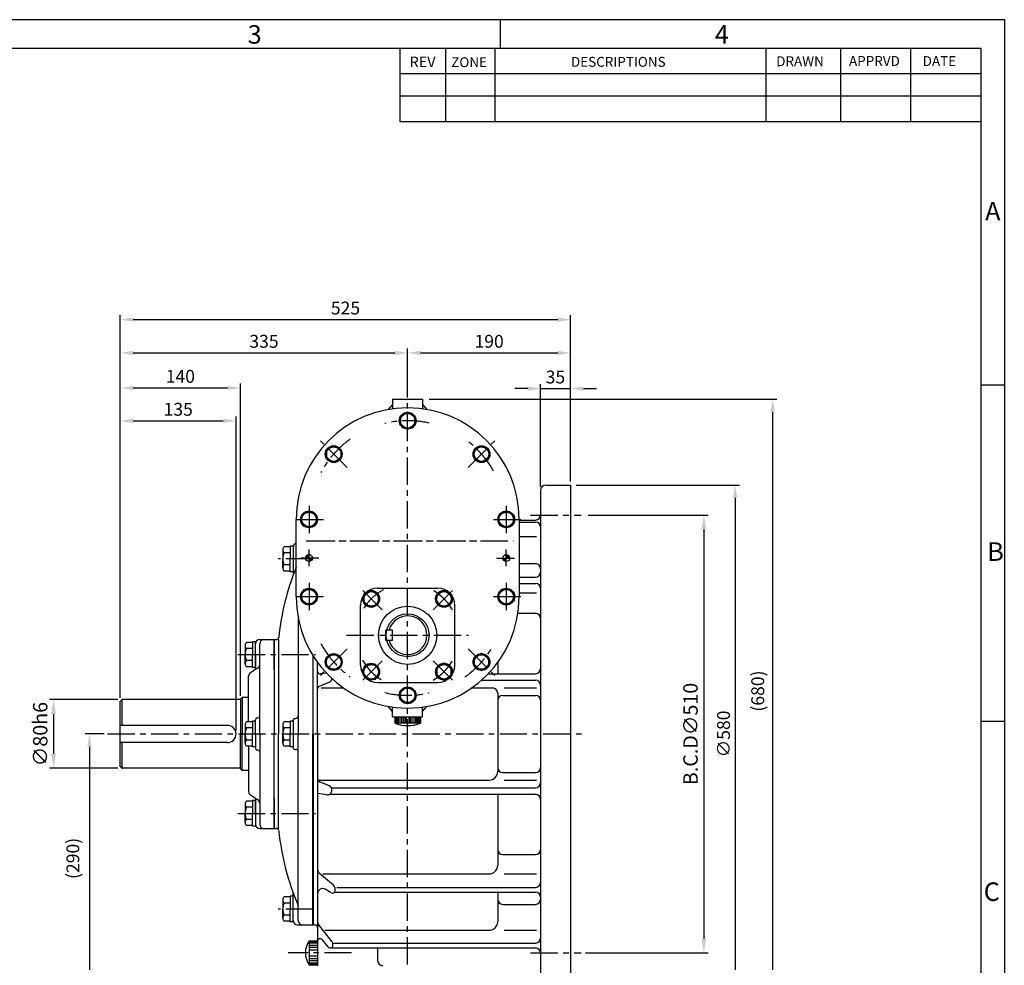
# Model space of a CAD drawing. Extents: x -2 to 2354, y -25 to 1670.
# Drawn here: x 1176 to 2324, y 538 to 1640 of the extents above; entities that cross this region are included whole.
import ezdxf

# ---------------------------------------------------------------- set-up
doc = ezdxf.new("R2010")
doc.units = 0
doc.header["$MEASUREMENT"] = 0
doc.linetypes.add('CENTER', pattern=[50.8, 31.75, -6.35, 6.35, -6.35])
doc.layers.get('0').update_dxf_attribs({"color": 3, "linetype": 'CONTINUOUS'})
for name, color, linetype in [('CENTER', 1, 'CENTER'), ('DIM', 2, 'CONTINUOUS'), ('LOGO', 5, 'CONTINUOUS'), ('NEEDLE', 2, 'CONTINUOUS'), ('THIN', 2, 'CONTINUOUS')]:
    doc.layers.add(name, color=color, linetype=linetype)
doc.styles.add('ROMANS', font='romans.shx')

msp = doc.modelspace()

# ---------------------------------------------------------------- hatches: boundary and pattern name
h = msp.add_hatch()
h.set_pattern_fill('ANSI31', color=71, scale=0.01, style=0)
h.set_pattern_definition([(315, (-24.14235, 1840.566638), (-0.0224506403, -0.0224506403), [])])
h.paths.add_polyline_path([(1513.4, 1012.6), (1513.4, 1016.6, 0.414214), (1509.4, 1012.6)])
h.paths.add_polyline_path([(1513.4, 1012.6), (1513.4, 1008.6, 0.414214), (1517.4, 1012.6)])
h = msp.add_hatch()
h.set_pattern_fill('ANSI31', color=71, scale=0.01, style=0)
h.set_pattern_definition([(225, (3280.856492, 1840.566638), (0.0224506403, -0.0224506403), [])])
h.paths.add_polyline_path([(1747.4, 1012.6, 0.414214), (1743.4, 1016.6), (1743.4, 1012.6)])
h.paths.add_polyline_path([(1739.4, 1012.6, 0.414214), (1743.4, 1008.6), (1743.4, 1012.6)])

# ---------------------------------------------------------------- linework, layer by layer
for p, q in [((1610.9, 1197.6), (1645.9, 1197.6)), ((1610.9, 1197.6), (1610.9, 1186.4)), ((1645.9, 1197.6), (1645.9, 1186.4)), ((1610.9, 1191.3), (1605.8, 1185.6)), ((1645.9, 1191.3), (1650.9, 1185.6)), ((1783.4, 1091.6), (1783.4, 523.6)), ((1789.4, 1097.6), (1818.4, 1097.6)), ((1818.4, 1097.6), (1818.4, 517.6)), ((1498.4, 967.6), (1498.4, 1057.6)), ((1758.4, 1057.6), (1758.4, 967.6)), ((1758.4, 1056.9), (1777.4, 1056.9)), ((1758.4, 1054.5), (1777.4, 1054.5)), ((1758.4, 1037.8), (1778.5, 1037.8)), ((1482.8, 1022.2), (1482.8, 1018.6)), ((1491.4, 1025.7), (1484.4, 1025.7)), ((1494.9, 1026.6), (1491.4, 1026.6)), ((1491.4, 1026.6), (1491.4, 1011.6)), ((1494.9, 1025.1), (1494.9, 992.5)), ((1482.8, 1018.7), (1482.8, 1011.6)), ((1482.8, 1004.5), (1482.8, 1011.6)), ((1491.4, 1018.6), (1484.4, 1018.6)), ((1491.4, 996.6), (1491.4, 1011.6)), ((1482.8, 1001), (1482.8, 1004.5)), ((1491.4, 1004.5), (1484.4, 1004.5)), ((1758.4, 1006.1), (1777.4, 1006.1)), ((1491.4, 997.4), (1484.4, 997.4)), ((1494.9, 996.6), (1491.4, 996.6)), ((1758.4, 990.4), (1777.4, 990.4)), ((1593.4, 977.6), (1663.4, 977.6)), ((1758.4, 983), (1777.4, 983)), ((1758.4, 972.2), (1778.5, 972.2)), ((1573.4, 887.6), (1573.4, 957.6)), ((1683.4, 887.6), (1683.4, 957.6)), ((1500.9, 942.2), (1500.9, 807.6)), ((1756.9, 948.2), (1777.4, 948.2)), ((1602.9, 916.6), (1602.9, 928.6)), ((1610.9, 928.6), (1602.9, 928.6)), ((1610.9, 916.6), (1610.9, 928.6)), ((1438.8, 910.7), (1438.8, 907.1)), ((1438.8, 907.1), (1438.8, 900.1)), ((1447.4, 914.2), (1440.4, 914.2)), ((1447.4, 907.1), (1440.4, 907.1)), ((1450.9, 915.1), (1447.4, 915.1)), ((1447.4, 915.1), (1447.4, 900.1)), ((1450.9, 900.1), (1450.9, 915.1)), ((1450.9, 882.6), (1450.9, 912.6)), ((1455.9, 917.6), (1472.9, 917.6)), ((1455.9, 807.6), (1455.9, 912.6)), ((1472.9, 917.6), (1472.9, 807.6)), ((1472.9, 882.6), (1472.9, 917.6)), ((1472.9, 917.6), (1475.1, 917.6)), ((1477.9, 917.6), (1477.9, 807.6)), ((1610.9, 916.6), (1602.9, 916.6)), ((1438.8, 893), (1438.8, 900.1)), ((1447.4, 885.1), (1447.4, 900.1)), ((1450.9, 900.1), (1450.9, 885.1)), ((1517.9, 899.1), (1517.9, 807.6)), ((1518.4, 807.6), (1518.4, 898.3)), ((1438.8, 889.4), (1438.8, 893)), ((1447.4, 893), (1440.4, 893)), ((1447.4, 885.9), (1440.4, 885.9)), ((1453.5, 884.1), (1445.2, 879)), ((1450.9, 885.1), (1447.4, 885.1)), ((1523.4, 807.6), (1523.4, 890.9)), ((1733.4, 890.9), (1733.4, 877.8)), ((1442.9, 821.7), (1442.9, 874.8)), ((1533.7, 878.5), (1526.8, 877.5)), ((1722.4, 877.8), (1777.4, 877.8)), ((1537.1, 867.8), (1525.2, 863)), ((1527.4, 861.2), (1553.6, 861.2)), ((1593.4, 867.6), (1663.4, 867.6)), ((1703.1, 861.2), (1727.4, 861.2)), ((1714.6, 870.2), (1777.4, 870.2)), ((1740.9, 861.2), (1778.5, 861.2)), ((1435.4, 850.1), (1433.4, 848.1)), ((1435.4, 850.1), (1435.4, 807.6)), ((1442.9, 850.1), (1435.4, 850.1)), ((1733.4, 855.2), (1733.4, 807.6)), ((1739.4, 852.6), (1777.4, 852.6)), ((1293.4, 845.6), (1295.4, 847.6)), ((1293.4, 769.6), (1293.4, 845.6)), ((1295.4, 817.6), (1295.4, 847.6)), ((1433.4, 847.6), (1295.4, 847.6)), ((1433.4, 848.1), (1433.4, 807.6)), ((1610.9, 833.8), (1605.8, 839.5)), ((1610.9, 827.6), (1610.9, 838.7)), ((1645.9, 833.8), (1650.9, 839.5)), ((1645.9, 827.6), (1645.9, 838.7)), ((1610.9, 827.6), (1645.9, 827.6)), ((1613.4, 827.6), (1613.4, 820.1)), ((1643.4, 827.6), (1643.4, 820.1)), ((1418.4, 817.6), (1293.4, 817.6)), ((1438.8, 818.2), (1438.8, 814.6)), ((1447.4, 821.7), (1440.4, 821.7)), ((1450.9, 822.6), (1447.4, 822.6)), ((1447.4, 822.6), (1447.4, 807.6)), ((1450.9, 807.6), (1450.9, 824.2)), ((1453.9, 826.2), (1452.9, 826.2)), ((1482.8, 818.2), (1482.8, 814.6)), ((1491.4, 821.7), (1484.4, 821.7)), ((1491.4, 822.6), (1491.4, 807.6)), ((1494.9, 822.6), (1491.4, 822.6)), ((1494.9, 823.6), (1494.9, 791.6)), ((1496.9, 825.6), (1497.9, 825.6)), ((1643.4, 820.1), (1613.4, 820.1)), ((1433.4, 767.1), (1433.4, 807.6)), ((1435.4, 765.1), (1435.4, 807.6)), ((1438.8, 814.6), (1438.8, 807.6)), ((1438.8, 800.5), (1438.8, 807.6)), ((1447.4, 814.6), (1440.4, 814.6)), ((1447.4, 792.6), (1447.4, 807.6)), ((1450.9, 807.6), (1450.9, 790.9)), ((1455.9, 807.6), (1455.9, 702.6)), ((1472.9, 697.6), (1472.9, 807.6)), ((1477.9, 697.6), (1477.9, 807.6)), ((1482.8, 814.6), (1482.8, 807.6)), ((1482.8, 800.5), (1482.8, 807.6)), ((1491.4, 814.6), (1484.4, 814.6)), ((1491.4, 792.6), (1491.4, 807.6)), ((1500.9, 590.1), (1500.9, 807.6)), ((1517.9, 585.1), (1517.9, 807.6)), ((1518.4, 807.6), (1518.4, 585.1)), ((1523.4, 807.6), (1523.4, 537.6)), ((1733.4, 807.6), (1733.4, 763.9)), ((1418.4, 797.6), (1293.4, 797.6)), ((1295.4, 767.6), (1295.4, 797.6)), ((1438.8, 796.9), (1438.8, 800.5)), ((1447.4, 800.5), (1440.4, 800.5)), ((1447.4, 793.4), (1440.4, 793.4)), ((1442.9, 793.4), (1442.9, 740.4)), ((1450.9, 792.6), (1447.4, 792.6)), ((1482.8, 796.9), (1482.8, 800.5)), ((1491.4, 800.5), (1484.4, 800.5)), ((1491.4, 793.4), (1484.4, 793.4)), ((1494.9, 792.6), (1491.4, 792.6)), ((1453.9, 788.9), (1452.9, 788.9)), ((1496.9, 789.6), (1497.9, 789.6)), ((1295.4, 767.6), (1293.4, 769.6)), ((1433.4, 767.6), (1295.4, 767.6)), ((1435.4, 765.1), (1433.4, 767.1)), ((1442.9, 765.1), (1435.4, 765.1)), ((1739.4, 762.5), (1777.4, 762.5)), ((1523.9, 753.9), (1723.4, 753.9)), ((1537.1, 747.3), (1526.4, 751.6)), ((1740.9, 753.9), (1778.5, 753.9)), ((1453.5, 731), (1445.2, 736.1)), ((1534.3, 736.6), (1523.4, 738.1)), ((1537.7, 737.3), (1777.4, 737.3)), ((1539.7, 744.9), (1777.4, 744.9)), ((1733.4, 737.3), (1733.4, 654.6)), ((1438.8, 725.7), (1438.8, 722.1)), ((1447.4, 729.2), (1440.4, 729.2)), ((1450.9, 730.1), (1447.4, 730.1)), ((1447.4, 730.1), (1447.4, 715.1)), ((1450.9, 732.6), (1450.9, 702.6)), ((1450.9, 715.1), (1450.9, 730.1)), ((1472.9, 732.6), (1472.9, 697.6)), ((1438.8, 722.1), (1438.8, 715.1)), ((1438.8, 708), (1438.8, 715.1)), ((1447.4, 722.1), (1440.4, 722.1)), ((1447.4, 700.1), (1447.4, 715.1)), ((1450.9, 715.1), (1450.9, 700.1)), ((1438.8, 704.4), (1438.8, 708)), ((1447.4, 708), (1440.4, 708)), ((1447.4, 700.9), (1440.4, 700.9)), ((1450.9, 700.1), (1447.4, 700.1)), ((1455.9, 697.6), (1472.9, 697.6)), ((1472.9, 697.6), (1475.1, 697.6)), ((1739.4, 667), (1777.4, 667)), ((1541.8, 631.3), (1525.5, 645.1)), ((1529.7, 644.6), (1723.4, 644.6)), ((1740.9, 644.6), (1778.5, 644.6)), ((1494.9, 590.1), (1494.9, 622.6)), ((1539.4, 622.4), (1532.4, 626.6)), ((1543.6, 623.3), (1777.4, 623.3)), ((1545.8, 628.8), (1777.4, 628.8)), ((1733.4, 623.3), (1733.4, 588.9)), ((1482.8, 614.2), (1482.8, 610.6)), ((1482.8, 610.6), (1482.8, 603.5)), ((1491.4, 617.7), (1484.4, 617.7)), ((1491.4, 610.6), (1484.4, 610.6)), ((1494.9, 618.5), (1491.4, 618.5)), ((1491.4, 618.5), (1491.4, 603.5)), ((1739.4, 609), (1777.4, 609)), ((1482.8, 596.5), (1482.8, 603.5)), ((1491.4, 588.5), (1491.4, 603.5)), ((1482.8, 592.9), (1482.8, 596.5)), ((1491.4, 596.5), (1484.4, 596.5)), ((1491.4, 589.4), (1484.4, 589.4)), ((1494.9, 588.5), (1491.4, 588.5)), ((1539.1, 566.9), (1524.6, 585.5)), ((1499.9, 585.1), (1517.9, 585.1)), ((1518.4, 585.1), (1520.4, 585.1)), ((1532, 578.9), (1723.4, 578.9)), ((1740.9, 578.9), (1778.5, 578.9)), ((1513.6, 566.6), (1513.6, 538.5)), ((1513.6, 566.6), (1523.4, 566.6)), ((1535.7, 559.6), (1528.7, 568)), ((1541.9, 564), (1777.4, 564)), ((1539.9, 558.2), (1777.4, 558.2)), ((1593.4, 558.2), (1593.4, 543.6)), ((1513.6, 538.5), (1523.4, 538.5))]:
    msp.add_line(p, q)
for points in [[(1619.9, 1167.7), (1628.4, 1162.7), (1636.9, 1167.7), (1636.9, 1177.5), (1628.4, 1182.4), (1619.9, 1177.5)], [(1533.7, 1128.8), (1542.2, 1123.9), (1550.7, 1128.8), (1550.7, 1138.6), (1542.2, 1143.5), (1533.7, 1138.6)], [(1723, 1128.8), (1714.5, 1123.9), (1706, 1128.8), (1706, 1138.6), (1714.5, 1143.5), (1723, 1138.6)], [(1521.9, 1052.7), (1513.4, 1047.7), (1504.9, 1052.7), (1504.9, 1062.5), (1513.4, 1067.4), (1521.9, 1062.5)], [(1751.9, 1052.7), (1743.4, 1047.7), (1734.9, 1052.7), (1734.9, 1062.5), (1743.4, 1067.4), (1751.9, 1062.5)], [(1521.9, 962.7), (1513.4, 957.7), (1504.9, 962.7), (1504.9, 972.5), (1513.4, 977.4), (1521.9, 972.5)], [(1751.9, 962.7), (1743.4, 957.7), (1734.9, 962.7), (1734.9, 972.5), (1743.4, 977.4), (1751.9, 972.5)], [(1577.4, 960.1), (1585.9, 955.2), (1594.4, 960.1), (1594.4, 969.9), (1585.9, 974.8), (1577.4, 969.9)], [(1665.9, 973.5), (1661, 965), (1665.9, 956.5), (1675.7, 956.5), (1680.6, 965), (1675.7, 973.5)], [(1533.7, 896.3), (1542.2, 901.2), (1550.7, 896.3), (1550.7, 886.5), (1542.2, 881.6), (1533.7, 886.5)], [(1723, 896.3), (1714.5, 901.2), (1706, 896.3), (1706, 886.5), (1714.5, 881.6), (1723, 886.5)], [(1590.8, 871.6), (1595.7, 880.1), (1590.8, 888.6), (1581, 888.6), (1576.1, 880.1), (1581, 871.6)], [(1679.3, 885), (1670.8, 889.9), (1662.3, 885), (1662.3, 875.2), (1670.8, 870.3), (1679.3, 875.2)], [(1619.9, 857.5), (1628.4, 862.4), (1636.9, 857.5), (1636.9, 847.7), (1628.4, 842.7), (1619.9, 847.7)]]:
    msp.add_lwpolyline(points, close=True)
for centre, radius in [((1628.4, 1172.6), 9.81), ((1628.4, 1172.6), 8.5), ((1542.2, 1133.7), 9.81), ((1542.2, 1133.7), 8.5), ((1714.5, 1133.7), 9.81), ((1714.5, 1133.7), 8.5), ((1513.4, 1057.6), 9.81), ((1513.4, 1057.6), 8.5), ((1743.4, 1057.6), 9.81), ((1743.4, 1057.6), 8.5), ((1513.4, 1012.6), 4), ((1743.4, 1012.6), 4), ((1513.4, 967.6), 9.81), ((1513.4, 967.6), 8.5), ((1743.4, 967.6), 9.81), ((1743.4, 967.6), 8.5), ((1585.9, 965), 9.81), ((1585.9, 965), 8.5), ((1670.8, 965), 9.81), ((1670.8, 965), 8.5), ((1628.4, 922.6), 34), ((1628.4, 922.6), 25), ((1542.2, 891.4), 9.81), ((1542.2, 891.4), 8.5), ((1714.5, 891.4), 9.81), ((1714.5, 891.4), 8.5), ((1585.9, 880.1), 9.81), ((1585.9, 880.1), 8.5), ((1670.8, 880.1), 9.81), ((1670.8, 880.1), 8.5), ((1628.4, 852.6), 9.81), ((1628.4, 852.6), 8.5)]:
    msp.add_circle(centre, radius)
for centre, radius, start, end in [((1628.4, 1057.6), 130, 0, 180), ((1789.4, 1091.6), 6, 90, 180), ((1777.4, 1062.9), 6, 270, 0), ((1777.4, 1048.5), 6, 0, 90), ((1487.5, 1022.2), 4.69, 130.7669, 229.2331), ((1499.9, 1025.1), 5, 107.4576, 180), ((1498.9, 1011.6), 16.1, 154.0472, 205.9528), ((1776.5, 889.2), 300, 157.9995, 174.0548), ((1487.5, 1001), 4.69, 130.7669, 229.2331), ((1777.4, 1000.1), 6, 0, 90), ((1777.4, 996.4), 6, 270, 0), ((1593.4, 957.6), 20, 90, 180), ((1663.4, 957.6), 20, 0, 90), ((1777.4, 977), 6, 0, 90), ((1628.4, 967.6), 130, 180, 0), ((1628.4, 922.6), 22.5, 195.466, 164.534), ((1777.4, 942.2), 6, 0, 90), ((1475.1, 920.6), 3, 270, 354.0548), ((1443.5, 910.7), 4.69, 130.7669, 229.2331), ((1454.9, 900.1), 16.1, 154.0472, 205.9528), ((1455.9, 912.6), 5, 90, 180), ((1460.9, 912.6), 5, 90, 180), ((1443.5, 889.4), 4.69, 130.7669, 229.2331), ((1450.9, 888.4), 5, 301.6075, 0), ((1593.4, 887.6), 20, 180, 270), ((1663.4, 887.6), 20, 270, 0), ((1447.9, 874.8), 5, 121.6075, 180), ((1526.4, 880.5), 3, 180, 277.8995), ((1777.4, 883.8), 6, 270, 0), ((1526.4, 860.2), 3, 112.1005, 180), ((1535.2, 872.5), 5, 292.1005, 354.424), ((1727.4, 855.2), 6, 360, 90), ((1777.4, 864.2), 6, 0, 90), ((1739.4, 846.6), 6, 90, 180), ((1777.4, 846.6), 6, 0, 90), ((1453.9, 828.2), 2, 270, 0), ((1497.9, 828.6), 3, 270, 0), ((1418.4, 807.6), 10, 270, 90), ((1443.5, 818.2), 4.69, 130.7669, 229.2331), ((1452.9, 824.2), 2, 90, 180), ((1487.5, 818.2), 4.69, 130.7669, 229.2331), ((1496.9, 823.6), 2, 90, 180), ((1628.4, 859.4), 42.1, 249.1116, 290.8884), ((1454.9, 807.6), 16.1, 154.0472, 205.9528), ((1498.9, 807.6), 16.1, 154.0472, 205.9528), ((1443.5, 796.9), 4.69, 130.7669, 229.2331), ((1487.5, 796.9), 4.69, 130.7669, 229.2331), ((1452.9, 790.9), 2, 180, 270), ((1453.9, 786.9), 2, 0, 90), ((1496.9, 791.6), 2, 180, 270), ((1497.9, 786.6), 3, 0, 90), ((1723.4, 763.9), 10, 270, 0), ((1739.4, 768.5), 6, 180, 270), ((1777.4, 768.5), 6, 270, 0), ((1528.4, 756.2), 5, 180, 247.8995), ((1535.2, 742.6), 5, 345.1309, 67.8995), ((1777.4, 750.9), 6, 270, 0), ((1447.9, 740.4), 5, 180, 238.3925), ((1534.9, 741.5), 5, 262.1005, 344.8691), ((1290.7, 807.6), 258, 344.8691, 345.1309), ((1777.4, 731.3), 6, 0, 90), ((1443.5, 725.7), 4.69, 130.7669, 229.2331), ((1450.9, 726.8), 5, 360, 58.3925), ((1454.9, 715.1), 16.1, 154.0472, 205.9528), ((1443.5, 704.4), 4.69, 130.7669, 229.2331), ((1455.9, 702.6), 5, 180, 270), ((1460.9, 702.6), 5, 180, 270), ((1475.1, 694.6), 3, 5.9452, 90), ((1776.5, 725.9), 300, 185.9452, 203.2418), ((1739.4, 673), 6, 180, 270), ((1777.4, 673), 6, 270, 0), ((1723.4, 654.6), 10, 270, 0), ((1529.4, 649.7), 6, 180, 229.8509), ((1777.4, 634.8), 6, 270, 0), ((1529.4, 621.4), 6, 59.1096, 180), ((1541, 625), 3, 239.1096, 0.0221), ((1538, 626.7), 6, 0.1929, 49.8509), ((954.3, 624.8), 589.7, 0.0221, 0.1929), ((1777.4, 617.3), 6, 0, 90), ((1487.5, 614.2), 4.69, 130.7669, 229.2331), ((1498.9, 603.5), 16.1, 154.0472, 205.9528), ((1739.4, 615), 6, 180, 270), ((1777.4, 615), 6, 270, 0), ((1487.5, 592.9), 4.69, 130.7669, 229.2331), ((1499.9, 590.1), 5, 180, 270), ((1505.9, 590.1), 5, 180, 270), ((1529.4, 589.2), 6, 180, 217.9216), ((1723.4, 588.9), 10, 270, 0), ((1520.4, 582.1), 3, 0, 90), ((1533.8, 552.6), 24.6, 145.2024, 214.7976), ((1526.4, 566), 3, 40.1517, 180), ((1535.3, 562.3), 6, 0.1929, 49.8509), ((1777.4, 570), 6, 270, 0), ((1538.3, 561.2), 3, 211.5589, 0.0856), ((951.6, 560.3), 589.7, 0.0856, 0.1929), ((1777.4, 552.2), 6, 0, 90), ((1599.4, 543.6), 6, 180, 270)]:
    msp.add_arc(centre, radius, start, end)
for p in [(1295.4, 847.6), (1295.4, 767.6)]:
    msp.add_point(p)
at = {"layer": 'CENTER'}
for p, q in [((1628.4, 539.1), (1628.4, 1206.6)), ((1557.7, 1118.2), (1526.7, 1149.2)), ((1699, 1118.2), (1730, 1149.2)), ((1513.4, 1073.5), (1513.4, 1041.6)), ((1743.4, 1073.5), (1743.4, 1041.6)), ((1498.6, 1057.6), (1530.5, 1057.6)), ((1728.6, 1057.6), (1760.5, 1057.6)), ((1771.8, 1062.6), (1830.9, 1062.6)), ((1510.2, 1032.6), (1751.9, 1032.6)), ((1512.2, 1032.6), (1744.1, 1032.6)), ((1513.4, 1003), (1513.4, 1022.5)), ((1743.4, 1003), (1743.4, 1022.5)), ((1518.1, 1011.6), (1477.3, 1011.6)), ((1524.8, 1012.6), (1503.7, 1012.6)), ((1731.9, 1012.6), (1753, 1012.6)), ((1513.4, 983.5), (1513.4, 951.6)), ((1598.6, 952.3), (1574.9, 976)), ((1658.1, 952.3), (1681.8, 976)), ((1743.4, 983.5), (1743.4, 951.6)), ((1498.6, 967.6), (1530.5, 967.6)), ((1728.6, 967.6), (1760.5, 967.6)), ((1557.3, 922.6), (1699.4, 922.6)), ((1430.4, 900.1), (1521.1, 900.1)), ((1557.7, 906.9), (1526.7, 875.9)), ((1699, 906.9), (1730, 875.9)), ((1598.6, 892.8), (1574.9, 869.1)), ((1658.1, 892.8), (1681.8, 869.1)), ((1278.6, 807.6), (1835.4, 807.6)), ((1430.4, 715.1), (1521.1, 715.1)), ((1518.1, 603.5), (1477.3, 603.5)), ((1563.1, 552.6), (1489.1, 552.6)), ((1771.8, 552.6), (1830.9, 552.6))]:
    msp.add_line(p, q, dxfattribs=at)
for centre, radius, start, end in [((1628.4, 1057.6), 115, 77.3644, 103.3795), ((1628.4, 1057.6), 115, 125.557, 151.6272), ((1628.4, 1057.6), 115, 29.4235, 54.6123), ((1628.4, 922.6), 60, 118.1285, 152.0783), ((1628.4, 922.6), 60, 29.0049, 60.6066), ((1628.4, 967.6), 115, 208.3728, 234.443), ((1628.4, 967.6), 115, 305.3877, 330.5765), ((1628.4, 922.6), 60, 208.8489, 241.1129), ((1628.4, 922.6), 60, 299.5667, 331.8078), ((1628.4, 967.6), 115, 256.6205, 282.6356)]:
    msp.add_arc(centre, radius, start, end, dxfattribs=at)
at = {"layer": 'DIM'}
for p, q in [((1736.6, 1606.4), (1736.6, 1639.9)), ((2297.2, 1214.5), (2324.1, 1214.5)), ((1838.7, 1062.6), (1901.6, 1062.6)), ((1901.6, 1062.6), (1978.6, 1062.6)), ((1973.8, 1045.8), (1973.8, 569.4)), ((1290.6, 847.6), (1210.8, 847.6)), ((1215.6, 830.8), (1215.6, 784.4)), ((2297.2, 822.6), (2324.1, 822.6)), ((1290.6, 767.6), (1210.8, 767.6)), ((1835.9, 552.6), (1901.6, 552.6)), ((1901.6, 552.6), (1978.6, 552.6))]:
    msp.add_line(p, q, dxfattribs=at)
at = {"layer": 'DIM', "color": 2}
for p, q in [((1293.4, 1255.6), (1293.4, 1295.4)), ((1308.4, 1290.4), (1803.4, 1290.4)), ((1818.4, 1255.6), (1818.4, 1295.4)), ((1293.4, 1214.8), (1293.4, 1256.6)), ((1308.4, 1251.6), (1613.4, 1251.6)), ((1628.4, 1204.1), (1628.4, 1256.6)), ((1643.4, 1251.6), (1803.4, 1251.6)), ((1818.4, 1101.6), (1818.4, 1256.6)), ((1293.4, 1176.4), (1293.4, 1215.8)), ((1308.4, 1210.8), (1418.4, 1210.8)), ((1433.4, 852.1), (1433.4, 1215.8)), ((1768.4, 1210), (1753.4, 1210)), ((1783.4, 1095.6), (1783.4, 1215)), ((1783.4, 1210), (1818.4, 1210)), ((1818.4, 1209.8), (1818.4, 1215)), ((1833.4, 1210), (1848.4, 1210)), ((1653.4, 1197.6), (1901.6, 1197.6)), ((1901.6, 1197.6), (2059, 1197.6)), ((2054, 532.6), (2054, 1182.6)), ((1293.4, 849.6), (1293.4, 1177.4)), ((1308.4, 1172.4), (1413.4, 1172.4)), ((1428.4, 811.6), (1428.4, 1177.4)), ((1824.7, 1097.6), (1901.6, 1097.6)), ((1901.6, 1097.6), (2015.2, 1097.6)), ((2010.2, 1082.6), (2010.2, 532.6)), ((1274.6, 807.6), (1252.4, 807.6)), ((1257.4, 792.6), (1257.4, 532.6))]:
    msp.add_line(p, q, dxfattribs=at)
for points in [[(1308.4, 1292.9), (1308.4, 1287.9), (1293.4, 1290.4)], [(1803.4, 1292.9), (1803.4, 1287.9), (1818.4, 1290.4)], [(1308.4, 1254.1), (1308.4, 1249.1), (1293.4, 1251.6)], [(1613.4, 1254.1), (1613.4, 1249.1), (1628.4, 1251.6)], [(1643.4, 1254.1), (1643.4, 1249.1), (1628.4, 1251.6)], [(1803.4, 1254.1), (1803.4, 1249.1), (1818.4, 1251.6)], [(1308.4, 1213.3), (1308.4, 1208.3), (1293.4, 1210.8)], [(1418.4, 1213.3), (1418.4, 1208.3), (1433.4, 1210.8)], [(1768.4, 1212.5), (1768.4, 1207.5), (1783.4, 1210)], [(1833.4, 1212.5), (1833.4, 1207.5), (1818.4, 1210)], [(2051.5, 1182.6), (2056.5, 1182.6), (2054, 1197.6)], [(1308.4, 1174.9), (1308.4, 1169.9), (1293.4, 1172.4)], [(1413.4, 1174.9), (1413.4, 1169.9), (1428.4, 1172.4)], [(2007.7, 1082.6), (2012.7, 1082.6), (2010.2, 1097.6)], [(1254.9, 792.6), (1259.9, 792.6), (1257.4, 807.6)]]:
    msp.add_solid(points, dxfattribs=at)
at = {"layer": 'DIM'}
for points in [[(1971, 1045.8), (1976.6, 1045.8), (1973.8, 1062.6)], [(1212.8, 830.8), (1218.4, 830.8), (1215.6, 847.6)], [(1212.8, 784.4), (1218.4, 784.4), (1215.6, 767.6)], [(1971, 569.4), (1976.6, 569.4), (1973.8, 552.6)]]:
    msp.add_solid(points, dxfattribs=at)
at = {"layer": 'LOGO'}
for p, q in [((2297.2, 1606.4), (54.6, 1606.4)), ((2297.2, 38.7), (2297.2, 1606.4))]:
    msp.add_line(p, q, dxfattribs=at)
at = {"layer": 'NEEDLE'}
for p, q in [((28.1, 1639.9), (2324.1, 1639.9)), ((2324.1, 1639.9), (2324.1, 4.6)), ((1619.2, 1606.4), (1619.2, 1521.4)), ((1672.6, 1606.4), (1672.6, 1521.4)), ((1729.9, 1606.4), (1729.9, 1521.4)), ((2046, 1606.4), (2046, 1521.4)), ((2132.9, 1606.4), (2132.9, 1521.4)), ((2214.6, 1606.4), (2214.6, 1521.4)), ((1619.2, 1577.1), (2297.2, 1577.1)), ((1619.2, 1551), (2297.2, 1551)), ((1619.2, 1521.4), (2297.2, 1521.4))]:
    msp.add_line(p, q, dxfattribs=at)
at = {"layer": 'THIN'}
for p, q in [((1613.8, 827.6), (1613.8, 820.1)), ((1614.8, 827.6), (1614.8, 820.1)), ((1616.1, 827.6), (1616.1, 820.1)), ((1617.5, 827.6), (1617.5, 820.1)), ((1619.2, 827.6), (1619.2, 820.1)), ((1621.1, 827.6), (1621.1, 820.1)), ((1623.3, 827.6), (1623.3, 820.1)), ((1625.2, 827.6), (1625.2, 820.1)), ((1626.8, 827.6), (1626.8, 820.1)), ((1629.9, 827.6), (1629.9, 820.1)), ((1631.5, 827.6), (1631.5, 820.1)), ((1633.4, 827.6), (1633.4, 820.1)), ((1635.6, 827.6), (1635.6, 820.1)), ((1637.5, 827.6), (1637.5, 820.1)), ((1639.2, 827.6), (1639.2, 820.1)), ((1640.6, 827.6), (1640.6, 820.1)), ((1641.9, 827.6), (1641.9, 820.1)), ((1642.9, 827.6), (1642.9, 820.1))]:
    msp.add_line(p, q, dxfattribs=at)
at = {"layer": 'THIN', "color": 2}
for p, q in [((1513.6, 565.3), (1523.4, 565.3)), ((1513.6, 564.1), (1523.4, 564.1)), ((1513.6, 561.5), (1523.4, 561.5)), ((1513.6, 559), (1523.4, 559)), ((1513.6, 556.2), (1523.4, 556.2)), ((1513.6, 548.9), (1523.4, 548.9)), ((1513.6, 546.1), (1523.4, 546.1)), ((1513.6, 543.6), (1523.4, 543.6)), ((1513.6, 541), (1523.4, 541)), ((1513.6, 539.8), (1523.4, 539.8))]:
    msp.add_line(p, q, dxfattribs=at)

# ---------------------------------------------------------------- texts
at = {"layer": 'DIM', "color": 2, "char_height": 15, "attachment_point": 5, "style": 'ROMANS'}
for s, insert in [('\\A1;525', (1555.9, 1303.9)), ('\\A1;335', (1460.9, 1265.1)), ('\\A1;190', (1723.4, 1265.1)), ('\\A1;140', (1363.4, 1224.3)), ('\\A1;35', (1800.7, 1223.5)), ('\\A1;135', (1360.9, 1185.9))]:
    msp.add_mtext(s, dxfattribs=dict(at, insert=insert))
at = {"layer": 'DIM', "color": 2, "char_height": 15, "attachment_point": 5, "rotation": 90, "style": 'ROMANS'}
for s, insert in [('\\A1;(680)', (2036.6, 857.6)), ('\\A1;∅580', (1996.7, 807.6)), ('(290)', (1240, 662.6))]:
    msp.add_mtext(s, dxfattribs=dict(at, insert=insert))
at = {"layer": 'DIM', "char_height": 16.8, "attachment_point": 5, "rotation": 90, "style": 'ROMANS'}
for s, insert in [('\\A1;B.C.D∅510', (1958.2, 807.6)), ('\\A1;∅80h6', (1200, 807.4))]:
    msp.add_mtext(s, dxfattribs=dict(at, insert=insert))
at = {"layer": 'NEEDLE', "style": 'ROMANS'}
for s, height, p in [('REV', 12.29, (1630.7, 1584.6)), ('ZONE', 11.52, (1679.2, 1584.6)), ('DESCRIPTIONS', 11.52, (1818.8, 1585)), ('DRAWN', 11.52, (2058.1, 1585.7)), ('APPRVD', 11.52, (2143, 1586)), ('DATE', 11.52, (2228.9, 1585.9))]:
    msp.add_text(s, height=height, dxfattribs=at).set_placement(p)
at = {"layer": 'THIN', "style": 'ROMANS'}
for s, p in [('3', (1441.9, 1611.9)), ('4', (1986.6, 1611.9)), ('A', (2301.7, 1406)), ('B', (2304.2, 1009.3)), ('C', (2300, 613))]:
    msp.add_text(s, height=21.6, dxfattribs=at).set_placement(p)

doc.saveas('drawing.dxf')
